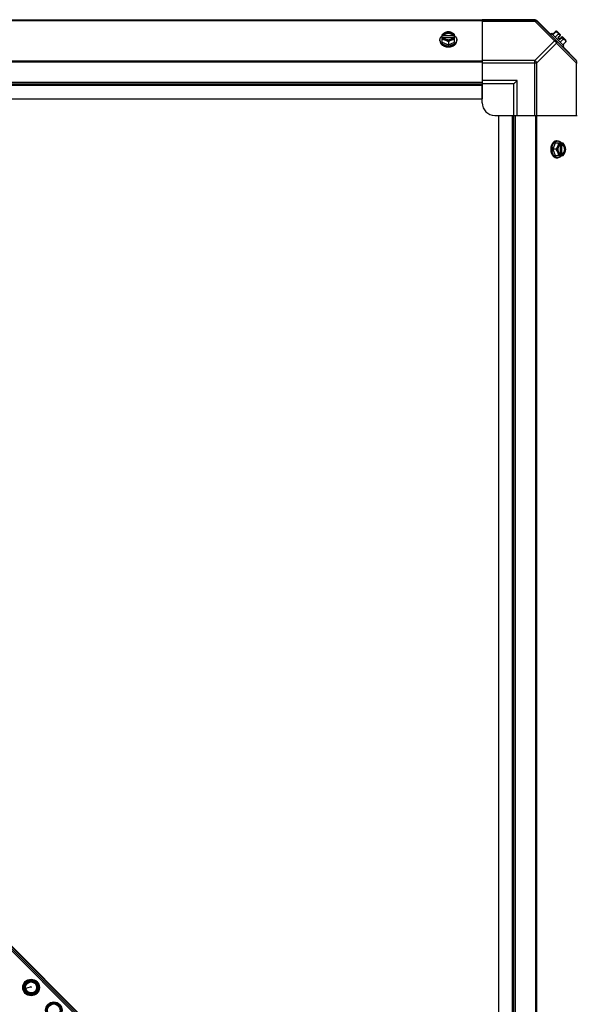
# Model space of a CAD drawing. Units: millimetres. Extents: x -4725 to 16605, y -1822 to 5024.
# Drawn here: x 7535 to 7974, y 1398 to 2175 of the extents above; entities that cross this region are included whole.
import ezdxf

# ---------------------------------------------------------------- set-up
doc = ezdxf.new("R2010")
doc.units = ezdxf.units.MM
doc.header["$LTSCALE"] = 30.734
doc.layers.get('0').update_dxf_attribs({"linetype": 'CONTINUOUS'})
for name, color, linetype in [('3_ALL_AXES', 7, 'CONTINUOUS'), ('5_ALL_CURVES', 7, 'CONTINUOUS'), ('7_ALL_ROUNDS', 7, 'CONTINUOUS')]:
    doc.layers.add(name, color=color, linetype=linetype)

# ---------------------------------------------------------------- blocks, each defined once
blk = doc.blocks.new('BLOCO_25TR_1')
at = {"linetype": 'Continuous'}
for p, q in [((7866.87, 2157.78), (7866.87, 2158.68)), ((7868.72, 2156.74), (7868.72, 2162.99)), ((7869.79, 2162.14), (7868.81, 2162.14)), ((7868.81, 2160.79), (7869.79, 2160.79)), ((7869.79, 2161.86), (7869.79, 2162.14)), ((7877.17, 2161.86), (7869.79, 2161.86)), ((7869.93, 2160.51), (7877.03, 2160.51)), ((7877.17, 2162.14), (7877.17, 2161.86)), ((7878.14, 2162.14), (7877.17, 2162.14)), ((7877.17, 2160.79), (7878.14, 2160.79)), ((7878.24, 2156.74), (7878.24, 2162.99)), ((7880.08, 2157.78), (7880.08, 2158.68)), ((7954.25, 2162.93), (7955.14, 2163.83)), ((7954.25, 2162.47), (7955.14, 2163.37)), ((7954.25, 2162.93), (7954.47, 2162.7)), ((7956.15, 2162.82), (7955.14, 2163.83)), ((7958.11, 2160.4), (7955.14, 2163.37)), ((7958.29, 2165.41), (7955.93, 2163.04)), ((7958.29, 2164.96), (7955.93, 2162.59)), ((7960.24, 2163.01), (7957.87, 2160.64)), ((7964.48, 2154.03), (7958.11, 2160.4)), ((7958.29, 2165.41), (7958.29, 2165.41)), ((7958.29, 2164.96), (7958.29, 2164.96)), ((7959.23, 2165.31), (7961.92, 2162.61)), ((7959.23, 2164.85), (7961.92, 2162.16)), ((7961.92, 2162.16), (7959.93, 2160.16)), ((7959.93, 2160.16), (7961.28, 2158.82)), ((7960.16, 2160.39), (7961.28, 2159.27)), ((7961.28, 2159.27), (7963.27, 2161.27)), ((7961.28, 2158.82), (7963.27, 2160.81)), ((7961.92, 2162.61), (7961.7, 2162.38)), ((7964.13, 2159.12), (7961.76, 2156.75)), ((7963.27, 2161.27), (7965.97, 2158.57)), ((7963.27, 2160.81), (7965.97, 2158.12)), ((7868.72, 2156.74), (7873.48, 2154.79)), ((7873.48, 2157.16), (7873.48, 2154.79)), ((7873.48, 2154.79), (7878.24, 2156.74)), ((7964.48, 2154.03), (7963.59, 2153.13)), ((7966.07, 2157.18), (7963.7, 2154.81)), ((7964.48, 2154.49), (7963.93, 2155.04)), ((7964.48, 2154.49), (7964.26, 2154.26)), ((7966.07, 2157.64), (7966.03, 2157.59)), ((7966.07, 2157.64), (7966.07, 2157.64)), ((7966.07, 2157.18), (7966.07, 2157.18)), ((7878.85, 1090.66), (6873.06, 2096.45)), ((6873.77, 2097.15), (7879.56, 1091.36)), ((6874.65, 2098.03), (7880.44, 1092.25)), ((7880.44, 1092.68), (6880.7, 2092.42)), ((7957.87, 2077.11), (7955.93, 2072.34)), ((7964.13, 2077.11), (7957.87, 2077.11)), ((7958.92, 2078.95), (7959.82, 2078.95)), ((7961.65, 2075.89), (7961.65, 2068.8)), ((7961.92, 2077.01), (7961.92, 2076.03)), ((7962.99, 2068.66), (7962.99, 2076.03)), ((7962.99, 2076.03), (7963.27, 2076.03)), ((7963.27, 2076.03), (7963.27, 2077.01)), ((7955.93, 2072.34), (7957.87, 2067.58)), ((7958.29, 2072.34), (7955.93, 2072.34)), ((7957.87, 2067.58), (7964.13, 2067.58)), ((7958.91, 2065.74), (7959.81, 2065.74)), ((7961.92, 2068.66), (7961.92, 2067.68)), ((7963.27, 2068.66), (7962.99, 2068.66)), ((7963.27, 2067.68), (7963.27, 2068.66)), ((7539.58, 1416.21), (7539.93, 1415.86)), ((7548.84, 1406.95), (7548.49, 1407.3))]:
    blk.add_line(p, q, dxfattribs=at)
for centre in [(7544.21, 1411.58), (7562.17, 1393.62)]:
    blk.add_circle(centre, 6.55, dxfattribs=at)
for centre, radius, start, end in [((7872.69, 2154.21), 8.82, 116.09404, 116.79177), ((7872.7, 2152.85), 8.84, 116.09475, 116.79106), ((7874.26, 2154.2), 8.84, 63.20894, 63.90525), ((7874.26, 2152.87), 8.82, 63.20823, 63.90596), ((7957.84, 2157.18), 8.25, 80.26439, 86.80511), ((7957.84, 2156.72), 8.25, 80.26439, 86.80511), ((7957.84, 2156.72), 6.74, 53.1301, 69.09484), ((7957.84, 2157.18), 6.74, 53.1301, 62.66539), ((7957.84, 2157.18), 6.74, 27.33312, 36.8699), ((7957.84, 2156.72), 6.74, 20.90516, 36.8699), ((7957.84, 2157.18), 8.25, 3.19489, 9.73561), ((7957.84, 2156.72), 8.25, 3.19489, 9.73561), ((7963.75, 2157.58), 2.32, 13.69639, 15.06213), ((7873.47, 2163.2), 9.19, 259.84981, 270.0421), ((7873.48, 2163.24), 9.23, 269.97767, 280.3682), ((7964.33, 2072.35), 9.19, 169.58043, 180.04545), ((7953.98, 2073.12), 8.84, 26.09732, 26.79361), ((7955.34, 2073.13), 8.83, 26.09661, 26.79431), ((7964.38, 2072.34), 9.23, 179.97903, 190.16177), ((7954, 2071.56), 8.82, 333.2005, 333.89845), ((7955.33, 2071.57), 8.84, 333.20121, 333.89774), ((7544.21, 1412.01), 4.41, 195, 285)]:
    blk.add_arc(centre, radius, start, end, dxfattribs=at)
for points, knots in [([(7866.87, 2158.68), (7866.87, 2158.76), (7866.88, 2158.9), (7866.9, 2159.13), (7866.94, 2159.35), (7866.99, 2159.57), (7867.06, 2159.78), (7867.14, 2160), (7867.24, 2160.21), (7867.38, 2160.49), (7867.56, 2160.76), (7867.76, 2161.02), (7867.98, 2161.28), (7868.29, 2161.58), (7868.56, 2161.8), (7868.7, 2161.91)], [0, 0, 0, 0, 0.057861, 0.115852, 0.174103, 0.232739, 0.291877, 0.351631, 0.412101, 0.47338, 0.598631, 0.662783, 0.728003, 0.861728, 1, 1, 1, 1]), ([(7871.85, 2154.15), (7871.68, 2154.19), (7871.33, 2154.26), (7870.82, 2154.4), (7870.33, 2154.57), (7869.86, 2154.77), (7869.42, 2154.99), (7869, 2155.24), (7868.62, 2155.51), (7868.26, 2155.81), (7867.95, 2156.12), (7867.67, 2156.45), (7867.46, 2156.74), (7867.32, 2156.98), (7867.2, 2157.22), (7867.1, 2157.47), (7867.01, 2157.72), (7866.95, 2157.97), (7866.89, 2158.29), (7866.87, 2158.55), (7866.87, 2158.68)], [0, 0, 0, 0, 0.073341, 0.14571, 0.216892, 0.286698, 0.354968, 0.421577, 0.486431, 0.549482, 0.61073, 0.670223, 0.728067, 0.756427, 0.78444, 0.839519, 0.866673, 0.893612, 0.946985, 1, 1, 1, 1]), ([(7871.1, 2164.38), (7870.99, 2164.34), (7870.79, 2164.25), (7870.38, 2164.06), (7869.87, 2163.78), (7869.28, 2163.41), (7868.9, 2163.14), (7868.72, 2162.99)], [0, 0, 0, 0, 0.120656, 0.243002, 0.49175, 0.744661, 1, 1, 1, 1]), ([(7868.72, 2159.1), (7868.81, 2159.1), (7869, 2159.09), (7869.39, 2159.04), (7869.89, 2158.95), (7870.39, 2158.81), (7870.79, 2158.67), (7871, 2158.59), (7871.1, 2158.55)], [0, 0, 0, 0, 0.115432, 0.23383, 0.478989, 0.734753, 0.866311, 1, 1, 1, 1]), ([(7871.1, 2164.38), (7870.95, 2164.32), (7870.68, 2164.2), (7870.28, 2163.97), (7869.93, 2163.72), (7869.61, 2163.44), (7869.34, 2163.14), (7869.11, 2162.82), (7868.93, 2162.49), (7868.85, 2162.26), (7868.81, 2162.14)], [0, 0, 0, 0, 0.140302, 0.276436, 0.408018, 0.534922, 0.657184, 0.775066, 0.88911, 1, 1, 1, 1]), ([(7868.81, 2160.79), (7868.85, 2160.67), (7868.93, 2160.44), (7869.11, 2160.1), (7869.34, 2159.79), (7869.61, 2159.49), (7869.93, 2159.21), (7870.28, 2158.96), (7870.68, 2158.73), (7870.95, 2158.61), (7871.1, 2158.55)], [0, 0, 0, 0, 0.11089, 0.224934, 0.342816, 0.465078, 0.591982, 0.723564, 0.859698, 1, 1, 1, 1]), ([(7877.17, 2162.14), (7877.14, 2162.21), (7877.08, 2162.35), (7876.96, 2162.56), (7876.82, 2162.76), (7876.66, 2162.95), (7876.48, 2163.13), (7876.27, 2163.3), (7876.05, 2163.46), (7875.81, 2163.6), (7875.56, 2163.73), (7875.19, 2163.88), (7874.71, 2164.03), (7874.1, 2164.13), (7873.48, 2164.17), (7872.85, 2164.13), (7872.25, 2164.03), (7871.67, 2163.85), (7871.23, 2163.65), (7870.91, 2163.46), (7870.68, 2163.3), (7870.48, 2163.13), (7870.3, 2162.95), (7870.13, 2162.76), (7869.99, 2162.56), (7869.88, 2162.35), (7869.82, 2162.21), (7869.79, 2162.14)], [0, 0, 0, 0, 0.025912, 0.052449, 0.079684, 0.107688, 0.136517, 0.166194, 0.196714, 0.228056, 0.260174, 0.293011, 0.360489, 0.429784, 0.500018, 0.570253, 0.639547, 0.707025, 0.771942, 0.803284, 0.833805, 0.863482, 0.892311, 0.920315, 0.94755, 0.974088, 1, 1, 1, 1]), ([(7869.79, 2161.86), (7869.82, 2161.95), (7869.9, 2162.13), (7870.06, 2162.38), (7870.25, 2162.62), (7870.39, 2162.77), (7870.47, 2162.84)], [0, 0, 0, 0, 0.238028, 0.483375, 0.737069, 1, 1, 1, 1]), ([(7869.79, 2160.79), (7869.8, 2160.77), (7869.84, 2160.67), (7869.88, 2160.58), (7869.92, 2160.51)], [0, 0, 0, 0, 0.247254, 1, 1, 1, 1]), ([(7869.92, 2160.51), (7869.95, 2160.44), (7870.03, 2160.32), (7870.16, 2160.14), (7870.31, 2159.96), (7870.48, 2159.8), (7870.66, 2159.64), (7870.87, 2159.5), (7871.08, 2159.36), (7871.31, 2159.24), (7871.56, 2159.13), (7871.81, 2159.04), (7872.07, 2158.96), (7872.44, 2158.87), (7872.91, 2158.79), (7873.48, 2158.76), (7874.05, 2158.79), (7874.52, 2158.87), (7874.88, 2158.96), (7875.15, 2159.04), (7875.4, 2159.13), (7875.64, 2159.24), (7875.87, 2159.36), (7876.09, 2159.5), (7876.29, 2159.64), (7876.48, 2159.8), (7876.65, 2159.96), (7876.8, 2160.14), (7876.93, 2160.32), (7877.01, 2160.44), (7877.04, 2160.51)], [0, 0, 0, 0, 0.026328, 0.053303, 0.080982, 0.109409, 0.138601, 0.168557, 0.199258, 0.230672, 0.262755, 0.295447, 0.328681, 0.362379, 0.430799, 0.499999, 0.569199, 0.637618, 0.671316, 0.70455, 0.737242, 0.769325, 0.800739, 0.831441, 0.861397, 0.89059, 0.919017, 0.946696, 0.973671, 1, 1, 1, 1]), ([(7870.47, 2162.84), (7870.56, 2162.92), (7870.76, 2163.08), (7871.08, 2163.29), (7871.37, 2163.43), (7871.62, 2163.54), (7871.87, 2163.63), (7872.21, 2163.73), (7872.62, 2163.82), (7873.05, 2163.87), (7873.48, 2163.89), (7873.91, 2163.87), (7874.34, 2163.82), (7874.75, 2163.73), (7875.09, 2163.63), (7875.34, 2163.54), (7875.59, 2163.43), (7875.88, 2163.29), (7876.2, 2163.08), (7876.39, 2162.92), (7876.48, 2162.84)], [0, 0, 0, 0, 0.056381, 0.114946, 0.175573, 0.206606, 0.238068, 0.302113, 0.36738, 0.433487, 0.500019, 0.56655, 0.632655, 0.697918, 0.761958, 0.793417, 0.824447, 0.885067, 0.943626, 1, 1, 1, 1]), ([(7873.48, 2164.94), (7873.38, 2164.93), (7873.19, 2164.92), (7872.8, 2164.88), (7872.3, 2164.78), (7871.8, 2164.64), (7871.4, 2164.5), (7871.2, 2164.42), (7871.1, 2164.38)], [0, 0, 0, 0, 0.115432, 0.23383, 0.478989, 0.734753, 0.866311, 1, 1, 1, 1]), ([(7875.86, 2164.38), (7875.77, 2164.42), (7875.58, 2164.49), (7875.2, 2164.61), (7874.71, 2164.73), (7874.1, 2164.81), (7873.48, 2164.84), (7872.86, 2164.81), (7872.25, 2164.73), (7871.75, 2164.61), (7871.37, 2164.49), (7871.19, 2164.42), (7871.1, 2164.38)], [0, 0, 0, 0, 0.060251, 0.121401, 0.245826, 0.372371, 0.5, 0.627629, 0.754174, 0.878599, 0.939749, 1, 1, 1, 1]), ([(7871.1, 2158.55), (7871.2, 2158.51), (7871.41, 2158.42), (7871.82, 2158.22), (7872.32, 2157.95), (7872.91, 2157.58), (7873.29, 2157.3), (7873.48, 2157.16)], [0, 0, 0, 0, 0.120656, 0.243002, 0.49175, 0.744661, 1, 1, 1, 1]), ([(7871.1, 2158.55), (7871.19, 2158.51), (7871.37, 2158.44), (7871.75, 2158.32), (7872.25, 2158.2), (7872.86, 2158.11), (7873.48, 2158.09), (7874.1, 2158.11), (7874.71, 2158.2), (7875.2, 2158.32), (7875.58, 2158.44), (7875.77, 2158.51), (7875.86, 2158.55)], [0, 0, 0, 0, 0.060251, 0.121401, 0.245826, 0.372371, 0.5, 0.627629, 0.754174, 0.878599, 0.939749, 1, 1, 1, 1]), ([(7875.86, 2164.38), (7875.76, 2164.42), (7875.56, 2164.5), (7875.15, 2164.64), (7874.65, 2164.78), (7874.15, 2164.88), (7873.76, 2164.92), (7873.57, 2164.93), (7873.48, 2164.94)], [0, 0, 0, 0, 0.133689, 0.265247, 0.521011, 0.76617, 0.884568, 1, 1, 1, 1]), ([(7873.48, 2157.16), (7873.66, 2157.3), (7874.04, 2157.58), (7874.63, 2157.95), (7875.14, 2158.22), (7875.55, 2158.42), (7875.76, 2158.51), (7875.86, 2158.55)], [0, 0, 0, 0, 0.255339, 0.50825, 0.756998, 0.879344, 1, 1, 1, 1]), ([(7880.08, 2158.68), (7880.08, 2158.55), (7880.07, 2158.3), (7880.01, 2157.98), (7879.94, 2157.73), (7879.86, 2157.48), (7879.76, 2157.23), (7879.64, 2156.99), (7879.5, 2156.75), (7879.3, 2156.46), (7879.02, 2156.13), (7878.7, 2155.82), (7878.35, 2155.52), (7877.97, 2155.25), (7877.56, 2155), (7877.12, 2154.78), (7876.65, 2154.58), (7876.17, 2154.41), (7875.66, 2154.27), (7875.32, 2154.19), (7875.14, 2154.16)], [0, 0, 0, 0, 0.053057, 0.106469, 0.133425, 0.160595, 0.215701, 0.243723, 0.272091, 0.329942, 0.389434, 0.450671, 0.513705, 0.578535, 0.645117, 0.71336, 0.78314, 0.854302, 0.92666, 1, 1, 1, 1]), ([(7878.24, 2162.99), (7878.05, 2163.14), (7877.68, 2163.41), (7877.08, 2163.78), (7876.58, 2164.06), (7876.17, 2164.25), (7875.96, 2164.34), (7875.86, 2164.38)], [0, 0, 0, 0, 0.255339, 0.50825, 0.756998, 0.879344, 1, 1, 1, 1]), ([(7878.14, 2162.14), (7878.11, 2162.26), (7878.02, 2162.49), (7877.85, 2162.82), (7877.62, 2163.14), (7877.34, 2163.44), (7877.03, 2163.72), (7876.67, 2163.97), (7876.28, 2164.2), (7876, 2164.32), (7875.86, 2164.38)], [0, 0, 0, 0, 0.11089, 0.224934, 0.342816, 0.465078, 0.591982, 0.723564, 0.859698, 1, 1, 1, 1]), ([(7875.86, 2158.55), (7876, 2158.61), (7876.28, 2158.73), (7876.67, 2158.96), (7877.03, 2159.21), (7877.34, 2159.49), (7877.62, 2159.79), (7877.85, 2160.1), (7878.02, 2160.44), (7878.11, 2160.67), (7878.14, 2160.79)], [0, 0, 0, 0, 0.140302, 0.276436, 0.408018, 0.534922, 0.657184, 0.775066, 0.88911, 1, 1, 1, 1]), ([(7875.86, 2158.55), (7875.96, 2158.59), (7876.16, 2158.67), (7876.57, 2158.81), (7877.07, 2158.95), (7877.57, 2159.04), (7877.96, 2159.09), (7878.15, 2159.1), (7878.24, 2159.1)], [0, 0, 0, 0, 0.133689, 0.265247, 0.521011, 0.76617, 0.884568, 1, 1, 1, 1]), ([(7876.48, 2162.84), (7876.56, 2162.77), (7876.71, 2162.62), (7876.9, 2162.38), (7877.06, 2162.13), (7877.13, 2161.95), (7877.17, 2161.86)], [0, 0, 0, 0, 0.262917, 0.516608, 0.761961, 1, 1, 1, 1]), ([(7877.04, 2160.51), (7877.05, 2160.53), (7877.1, 2160.62), (7877.14, 2160.72), (7877.17, 2160.79)], [0, 0, 0, 0, 0.252996, 1, 1, 1, 1]), ([(7878.25, 2161.91), (7878.4, 2161.8), (7878.67, 2161.58), (7878.98, 2161.28), (7879.2, 2161.02), (7879.4, 2160.76), (7879.57, 2160.49), (7879.72, 2160.21), (7879.82, 2160), (7879.9, 2159.78), (7879.96, 2159.57), (7880.02, 2159.35), (7880.05, 2159.13), (7880.08, 2158.9), (7880.08, 2158.76), (7880.08, 2158.68)], [0, 0, 0, 0, 0.138272, 0.271997, 0.337216, 0.401368, 0.526619, 0.587898, 0.648368, 0.708122, 0.76726, 0.825896, 0.884147, 0.942139, 1, 1, 1, 1]), ([(7958.29, 2165.41), (7958.37, 2165.41), (7958.5, 2165.4), (7958.71, 2165.36), (7958.9, 2165.31), (7959.08, 2165.25), (7959.25, 2165.17), (7959.41, 2165.08), (7959.55, 2164.98), (7959.64, 2164.9), (7959.68, 2164.86)], [0, 0, 0, 0, 0.138995, 0.272879, 0.402034, 0.52699, 0.648451, 0.767215, 0.884113, 1, 1, 1, 1]), ([(7958.29, 2164.96), (7958.37, 2164.95), (7958.5, 2164.94), (7958.71, 2164.91), (7958.9, 2164.86), (7959.08, 2164.8), (7959.25, 2164.72), (7959.41, 2164.63), (7959.55, 2164.52), (7959.64, 2164.44), (7959.68, 2164.4)], [0, 0, 0, 0, 0.138995, 0.272879, 0.402034, 0.52699, 0.648451, 0.767215, 0.884113, 1, 1, 1, 1]), ([(7959.68, 2164.86), (7959.71, 2164.83), (7959.77, 2164.76), (7959.85, 2164.66), (7959.92, 2164.55), (7960.01, 2164.4), (7960.11, 2164.19), (7960.16, 2164.01), (7960.18, 2163.92)], [0, 0, 0, 0, 0.119763, 0.240113, 0.361526, 0.484462, 0.736564, 1, 1, 1, 1]), ([(7959.68, 2164.4), (7959.72, 2164.36), (7959.8, 2164.27), (7959.91, 2164.12), (7960, 2163.97), (7960.08, 2163.8), (7960.14, 2163.62), (7960.19, 2163.42), (7960.22, 2163.22), (7960.23, 2163.08), (7960.24, 2163.01)], [0, 0, 0, 0, 0.115863, 0.232744, 0.351498, 0.472957, 0.597917, 0.727083, 0.860984, 1, 1, 1, 1]), ([(7964.13, 2159.12), (7964.2, 2159.12), (7964.34, 2159.11), (7964.54, 2159.07), (7964.73, 2159.03), (7964.91, 2158.96), (7965.08, 2158.89), (7965.24, 2158.79), (7965.38, 2158.69), (7965.47, 2158.61), (7965.51, 2158.57)], [0, 0, 0, 0, 0.139033, 0.272945, 0.402117, 0.527077, 0.648531, 0.767278, 0.884149, 1, 1, 1, 1]), ([(7964.58, 2159.52), (7964.67, 2159.5), (7964.85, 2159.45), (7965.06, 2159.35), (7965.21, 2159.27), (7965.32, 2159.19), (7965.42, 2159.11), (7965.48, 2159.05), (7965.51, 2159.02)], [0, 0, 0, 0, 0.263422, 0.515522, 0.63846, 0.759877, 0.880232, 1, 1, 1, 1]), ([(7965.51, 2159.02), (7965.54, 2159), (7965.6, 2158.94), (7965.67, 2158.85), (7965.74, 2158.75), (7965.82, 2158.61), (7965.91, 2158.42), (7965.96, 2158.26), (7965.99, 2158.18)], [0, 0, 0, 0, 0.120534, 0.241567, 0.363506, 0.486743, 0.738515, 1, 1, 1, 1]), ([(7965.51, 2158.57), (7965.56, 2158.53), (7965.64, 2158.44), (7965.74, 2158.29), (7965.83, 2158.13), (7965.91, 2157.97), (7965.97, 2157.78), (7966.02, 2157.59), (7966.05, 2157.39), (7966.07, 2157.25), (7966.07, 2157.18)], [0, 0, 0, 0, 0.115875, 0.232763, 0.35152, 0.472976, 0.597932, 0.727093, 0.860988, 1, 1, 1, 1]), ([(7966, 2158.12), (7966.01, 2158.09), (7966.04, 2157.93), (7966.06, 2157.76), (7966.07, 2157.64)], [0, 0, 0, 0, 0.241923, 1, 1, 1, 1]), ([(7866.87, 2157.78), (7866.87, 2157.71), (7866.88, 2157.55), (7866.9, 2157.32), (7866.94, 2157.1), (7867, 2156.87), (7867.07, 2156.65), (7867.16, 2156.43), (7867.26, 2156.21), (7867.38, 2155.99), (7867.51, 2155.78), (7867.7, 2155.51), (7867.98, 2155.18), (7868.3, 2154.87), (7868.59, 2154.64), (7868.89, 2154.42), (7869.29, 2154.16), (7869.81, 2153.89), (7870.37, 2153.65), (7870.95, 2153.46), (7871.56, 2153.31), (7872.19, 2153.19), (7872.83, 2153.13), (7873.26, 2153.11), (7873.48, 2153.11)], [0, 0, 0, 0, 0.025714, 0.051489, 0.077387, 0.103466, 0.129781, 0.156385, 0.183325, 0.210644, 0.238379, 0.266562, 0.324347, 0.384165, 0.414865, 0.446085, 0.510043, 0.575954, 0.643655, 0.712927, 0.783505, 0.855091, 0.927386, 1, 1, 1, 1]), ([(7873.48, 2153.11), (7873.69, 2153.11), (7874.13, 2153.13), (7874.77, 2153.19), (7875.39, 2153.31), (7876, 2153.46), (7876.59, 2153.65), (7877.15, 2153.89), (7877.67, 2154.16), (7878.07, 2154.42), (7878.37, 2154.64), (7878.65, 2154.87), (7878.97, 2155.18), (7879.25, 2155.51), (7879.45, 2155.78), (7879.58, 2155.99), (7879.7, 2156.21), (7879.8, 2156.43), (7879.89, 2156.65), (7879.96, 2156.87), (7880.01, 2157.1), (7880.05, 2157.32), (7880.08, 2157.55), (7880.08, 2157.71), (7880.08, 2157.78)], [0, 0, 0, 0, 0.072614, 0.144909, 0.216495, 0.287072, 0.356344, 0.424044, 0.489956, 0.553914, 0.585134, 0.615834, 0.675652, 0.733438, 0.761621, 0.789356, 0.816674, 0.843614, 0.870219, 0.896534, 0.922613, 0.948511, 0.974286, 1, 1, 1, 1]), ([(7958.92, 2078.95), (7958.84, 2078.95), (7958.69, 2078.94), (7958.46, 2078.92), (7958.23, 2078.88), (7958, 2078.83), (7957.78, 2078.75), (7957.56, 2078.67), (7957.34, 2078.57), (7957.13, 2078.45), (7956.92, 2078.32), (7956.64, 2078.12), (7956.31, 2077.84), (7956.01, 2077.52), (7955.78, 2077.24), (7955.55, 2076.94), (7955.3, 2076.53), (7955.02, 2076.01), (7954.79, 2075.46), (7954.59, 2074.87), (7954.44, 2074.26), (7954.33, 2073.63), (7954.26, 2072.99), (7954.25, 2072.56), (7954.25, 2072.34)], [0, 0, 0, 0, 0.025709, 0.051481, 0.077374, 0.103449, 0.129761, 0.156361, 0.183298, 0.210614, 0.238347, 0.266528, 0.324311, 0.384128, 0.414828, 0.446049, 0.51001, 0.575924, 0.643629, 0.712907, 0.78349, 0.855082, 0.927382, 1, 1, 1, 1]), ([(7955.3, 2074.01), (7955.33, 2074.19), (7955.4, 2074.53), (7955.54, 2075.04), (7955.71, 2075.52), (7955.91, 2075.99), (7956.14, 2076.43), (7956.39, 2076.84), (7956.66, 2077.22), (7956.95, 2077.57), (7957.27, 2077.89), (7957.6, 2078.17), (7957.89, 2078.37), (7958.12, 2078.5), (7958.36, 2078.63), (7958.61, 2078.73), (7958.86, 2078.81), (7959.11, 2078.88), (7959.43, 2078.93), (7959.69, 2078.95), (7959.82, 2078.95)], [0, 0, 0, 0, 0.073346, 0.145709, 0.216875, 0.286658, 0.354903, 0.421486, 0.486316, 0.549349, 0.610585, 0.670075, 0.727924, 0.756291, 0.784311, 0.839415, 0.866583, 0.893537, 0.946946, 1, 1, 1, 1]), ([(7959.68, 2074.73), (7959.64, 2074.62), (7959.55, 2074.42), (7959.36, 2074.01), (7959.08, 2073.5), (7958.71, 2072.91), (7958.44, 2072.53), (7958.29, 2072.34)], [0, 0, 0, 0, 0.120659, 0.243006, 0.491755, 0.744665, 1, 1, 1, 1]), ([(7959.68, 2074.73), (7959.64, 2074.63), (7959.57, 2074.45), (7959.45, 2074.07), (7959.33, 2073.58), (7959.25, 2072.97), (7959.22, 2072.34), (7959.25, 2071.72), (7959.33, 2071.11), (7959.45, 2070.62), (7959.57, 2070.24), (7959.64, 2070.05), (7959.68, 2069.96)], [0, 0, 0, 0, 0.060254, 0.121408, 0.245839, 0.372388, 0.50002, 0.627649, 0.754191, 0.878609, 0.939755, 1, 1, 1, 1]), ([(7960.24, 2077.11), (7960.23, 2077.01), (7960.22, 2076.82), (7960.17, 2076.43), (7960.08, 2075.93), (7959.94, 2075.43), (7959.8, 2075.03), (7959.72, 2074.83), (7959.68, 2074.73)], [0, 0, 0, 0, 0.115439, 0.233841, 0.479004, 0.734764, 0.866317, 1, 1, 1, 1]), ([(7961.92, 2077.01), (7961.81, 2076.98), (7961.57, 2076.89), (7961.24, 2076.71), (7960.92, 2076.48), (7960.62, 2076.21), (7960.34, 2075.89), (7960.09, 2075.54), (7959.87, 2075.15), (7959.74, 2074.87), (7959.68, 2074.73)], [0, 0, 0, 0, 0.110878, 0.224913, 0.342792, 0.465054, 0.591962, 0.723549, 0.85969, 1, 1, 1, 1]), ([(7959.82, 2078.95), (7959.89, 2078.95), (7960.04, 2078.94), (7960.26, 2078.92), (7960.48, 2078.88), (7960.7, 2078.83), (7960.92, 2078.76), (7961.13, 2078.68), (7961.35, 2078.59), (7961.63, 2078.44), (7961.9, 2078.26), (7962.15, 2078.06), (7962.41, 2077.84), (7962.71, 2077.53), (7962.93, 2077.26), (7963.04, 2077.12)], [0, 0, 0, 0, 0.057859, 0.115849, 0.174098, 0.232732, 0.291869, 0.351621, 0.41209, 0.473369, 0.598621, 0.662773, 0.727993, 0.861722, 1, 1, 1, 1]), ([(7961.64, 2075.91), (7961.58, 2075.87), (7961.45, 2075.8), (7961.27, 2075.66), (7961.1, 2075.51), (7960.93, 2075.34), (7960.78, 2075.16), (7960.63, 2074.96), (7960.5, 2074.74), (7960.38, 2074.51), (7960.27, 2074.27), (7960.17, 2074.01), (7960.09, 2073.75), (7960, 2073.39), (7959.92, 2072.92), (7959.89, 2072.34), (7959.92, 2071.77), (7960, 2071.3), (7960.09, 2070.94), (7960.17, 2070.68), (7960.27, 2070.42), (7960.38, 2070.18), (7960.5, 2069.95), (7960.63, 2069.73), (7960.78, 2069.53), (7960.93, 2069.35), (7961.1, 2069.18), (7961.27, 2069.02), (7961.45, 2068.89), (7961.58, 2068.82), (7961.64, 2068.78)], [0, 0, 0, 0, 0.026328, 0.053303, 0.080983, 0.109412, 0.138607, 0.168565, 0.199269, 0.230687, 0.262773, 0.295468, 0.328705, 0.362406, 0.430831, 0.500035, 0.569237, 0.637657, 0.671354, 0.704587, 0.737278, 0.769358, 0.80077, 0.831468, 0.861421, 0.890609, 0.919032, 0.946707, 0.973676, 1, 1, 1, 1]), ([(7961.92, 2076.03), (7961.9, 2076.03), (7961.8, 2075.99), (7961.71, 2075.94), (7961.64, 2075.91)], [0, 0, 0, 0, 0.247249, 1, 1, 1, 1]), ([(7962.99, 2076.03), (7963.08, 2076), (7963.26, 2075.92), (7963.51, 2075.77), (7963.76, 2075.58), (7963.9, 2075.43), (7963.97, 2075.35)], [0, 0, 0, 0, 0.238043, 0.483396, 0.737084, 1, 1, 1, 1]), ([(7965.51, 2074.73), (7965.46, 2074.87), (7965.33, 2075.15), (7965.1, 2075.54), (7964.85, 2075.89), (7964.58, 2076.21), (7964.28, 2076.48), (7963.96, 2076.71), (7963.62, 2076.89), (7963.39, 2076.98), (7963.27, 2077.01)], [0, 0, 0, 0, 0.140314, 0.276455, 0.40804, 0.534945, 0.657203, 0.77508, 0.889117, 1, 1, 1, 1]), ([(7963.27, 2068.66), (7963.34, 2068.68), (7963.49, 2068.74), (7963.69, 2068.86), (7963.89, 2069), (7964.08, 2069.16), (7964.26, 2069.35), (7964.43, 2069.55), (7964.59, 2069.77), (7964.73, 2070.01), (7964.86, 2070.27), (7965.01, 2070.63), (7965.16, 2071.12), (7965.27, 2071.72), (7965.3, 2072.35), (7965.27, 2072.97), (7965.16, 2073.58), (7964.98, 2074.15), (7964.78, 2074.59), (7964.59, 2074.92), (7964.43, 2075.14), (7964.26, 2075.35), (7964.08, 2075.53), (7963.89, 2075.69), (7963.69, 2075.83), (7963.49, 2075.95), (7963.34, 2076.01), (7963.27, 2076.03)], [0, 0, 0, 0, 0.025911, 0.052448, 0.079683, 0.107688, 0.136519, 0.166198, 0.196722, 0.228066, 0.260188, 0.293029, 0.360514, 0.429815, 0.500055, 0.570293, 0.639588, 0.707065, 0.771978, 0.803317, 0.833834, 0.863507, 0.892332, 0.920331, 0.947561, 0.974093, 1, 1, 1, 1]), ([(7963.97, 2075.35), (7964.06, 2075.26), (7964.21, 2075.07), (7964.42, 2074.75), (7964.57, 2074.46), (7964.67, 2074.21), (7964.77, 2073.95), (7964.86, 2073.62), (7964.95, 2073.2), (7965, 2072.78), (7965.02, 2072.34), (7965, 2071.91), (7964.95, 2071.48), (7964.86, 2071.07), (7964.76, 2070.73), (7964.67, 2070.48), (7964.56, 2070.23), (7964.42, 2069.94), (7964.21, 2069.62), (7964.05, 2069.43), (7963.97, 2069.34)], [0, 0, 0, 0, 0.056368, 0.114926, 0.175549, 0.206582, 0.238045, 0.302095, 0.36737, 0.433487, 0.50003, 0.566572, 0.632685, 0.697955, 0.761997, 0.793455, 0.824483, 0.885096, 0.943643, 1, 1, 1, 1]), ([(7965.51, 2074.73), (7965.47, 2074.83), (7965.38, 2075.04), (7965.19, 2075.45), (7964.92, 2075.95), (7964.55, 2076.54), (7964.27, 2076.92), (7964.13, 2077.11)], [0, 0, 0, 0, 0.120651, 0.242993, 0.491737, 0.744652, 1, 1, 1, 1]), ([(7966.07, 2072.35), (7966.07, 2072.44), (7966.05, 2072.63), (7966.01, 2073.02), (7965.91, 2073.52), (7965.77, 2074.02), (7965.63, 2074.42), (7965.56, 2074.63), (7965.51, 2074.73)], [0, 0, 0, 0, 0.115429, 0.233824, 0.47898, 0.734746, 0.866307, 1, 1, 1, 1]), ([(7965.51, 2069.96), (7965.55, 2070.06), (7965.62, 2070.24), (7965.74, 2070.62), (7965.86, 2071.11), (7965.95, 2071.73), (7965.97, 2072.35), (7965.95, 2072.97), (7965.86, 2073.58), (7965.74, 2074.07), (7965.62, 2074.45), (7965.55, 2074.64), (7965.51, 2074.73)], [0, 0, 0, 0, 0.060254, 0.121408, 0.245839, 0.372388, 0.50002, 0.627649, 0.754191, 0.878609, 0.939755, 1, 1, 1, 1]), ([(7954.25, 2072.34), (7954.25, 2072.13), (7954.26, 2071.7), (7954.33, 2071.06), (7954.44, 2070.43), (7954.59, 2069.82), (7954.79, 2069.23), (7955.02, 2068.68), (7955.3, 2068.16), (7955.55, 2067.75), (7955.78, 2067.45), (7956.01, 2067.17), (7956.31, 2066.85), (7956.64, 2066.57), (7956.92, 2066.37), (7957.13, 2066.24), (7957.34, 2066.13), (7957.56, 2066.02), (7957.78, 2065.94), (7958, 2065.87), (7958.23, 2065.81), (7958.46, 2065.77), (7958.68, 2065.75), (7958.84, 2065.74), (7958.91, 2065.74)], [0, 0, 0, 0, 0.072622, 0.144923, 0.216515, 0.287097, 0.356372, 0.424074, 0.489986, 0.553944, 0.585164, 0.615863, 0.675679, 0.733462, 0.761643, 0.789376, 0.816692, 0.84363, 0.870232, 0.896545, 0.922621, 0.948516, 0.974289, 1, 1, 1, 1]), ([(7959.81, 2065.74), (7959.68, 2065.74), (7959.43, 2065.76), (7959.11, 2065.81), (7958.85, 2065.88), (7958.6, 2065.96), (7958.36, 2066.07), (7958.12, 2066.19), (7957.88, 2066.33), (7957.59, 2066.53), (7957.25, 2066.81), (7956.94, 2067.13), (7956.65, 2067.48), (7956.37, 2067.87), (7956.12, 2068.28), (7955.9, 2068.73), (7955.7, 2069.19), (7955.53, 2069.68), (7955.39, 2070.19), (7955.32, 2070.54), (7955.29, 2070.71)], [0, 0, 0, 0, 0.053017, 0.106392, 0.133331, 0.160485, 0.215566, 0.243578, 0.271938, 0.32978, 0.389272, 0.450516, 0.513565, 0.578415, 0.645021, 0.71329, 0.783095, 0.854279, 0.926652, 1, 1, 1, 1]), ([(7958.29, 2072.34), (7958.44, 2072.16), (7958.71, 2071.78), (7959.08, 2071.19), (7959.36, 2070.68), (7959.55, 2070.27), (7959.64, 2070.07), (7959.68, 2069.96)], [0, 0, 0, 0, 0.255348, 0.508263, 0.757007, 0.879349, 1, 1, 1, 1]), ([(7959.68, 2069.96), (7959.74, 2069.82), (7959.87, 2069.54), (7960.09, 2069.15), (7960.34, 2068.8), (7960.62, 2068.48), (7960.92, 2068.21), (7961.24, 2067.98), (7961.57, 2067.8), (7961.81, 2067.71), (7961.92, 2067.68)], [0, 0, 0, 0, 0.140314, 0.276455, 0.40804, 0.534945, 0.657203, 0.77508, 0.889117, 1, 1, 1, 1]), ([(7959.68, 2069.96), (7959.72, 2069.86), (7959.8, 2069.66), (7959.94, 2069.26), (7960.08, 2068.76), (7960.17, 2068.26), (7960.22, 2067.87), (7960.23, 2067.68), (7960.24, 2067.58)], [0, 0, 0, 0, 0.133693, 0.265254, 0.52102, 0.766176, 0.884571, 1, 1, 1, 1]), ([(7963.04, 2067.57), (7962.93, 2067.43), (7962.71, 2067.16), (7962.41, 2066.85), (7962.15, 2066.63), (7961.89, 2066.43), (7961.62, 2066.25), (7961.34, 2066.1), (7961.13, 2066.01), (7960.92, 2065.93), (7960.7, 2065.86), (7960.48, 2065.81), (7960.26, 2065.77), (7960.04, 2065.75), (7959.89, 2065.74), (7959.81, 2065.74)], [0, 0, 0, 0, 0.138283, 0.272016, 0.337237, 0.40139, 0.526642, 0.587921, 0.648389, 0.70814, 0.767276, 0.825908, 0.884156, 0.942143, 1, 1, 1, 1]), ([(7961.64, 2068.78), (7961.67, 2068.77), (7961.76, 2068.72), (7961.85, 2068.68), (7961.92, 2068.66)], [0, 0, 0, 0, 0.252998, 1, 1, 1, 1]), ([(7963.97, 2069.34), (7963.9, 2069.26), (7963.75, 2069.11), (7963.51, 2068.92), (7963.26, 2068.77), (7963.08, 2068.69), (7962.99, 2068.66)], [0, 0, 0, 0, 0.262877, 0.516557, 0.761926, 1, 1, 1, 1]), ([(7963.27, 2067.68), (7963.39, 2067.71), (7963.62, 2067.8), (7963.96, 2067.98), (7964.28, 2068.21), (7964.58, 2068.48), (7964.85, 2068.8), (7965.1, 2069.15), (7965.33, 2069.54), (7965.46, 2069.82), (7965.51, 2069.96)], [0, 0, 0, 0, 0.110878, 0.224913, 0.342792, 0.465054, 0.591962, 0.723549, 0.85969, 1, 1, 1, 1]), ([(7964.13, 2067.58), (7964.27, 2067.77), (7964.55, 2068.15), (7964.92, 2068.74), (7965.19, 2069.25), (7965.38, 2069.66), (7965.47, 2069.86), (7965.51, 2069.96)], [0, 0, 0, 0, 0.255335, 0.508245, 0.756994, 0.879341, 1, 1, 1, 1]), ([(7965.51, 2069.96), (7965.56, 2070.07), (7965.63, 2070.27), (7965.77, 2070.67), (7965.91, 2071.17), (7966.01, 2071.67), (7966.05, 2072.06), (7966.07, 2072.25), (7966.07, 2072.35)], [0, 0, 0, 0, 0.133683, 0.265236, 0.520996, 0.766159, 0.884561, 1, 1, 1, 1])]:
    blk.add_open_spline(points, degree=3, knots=knots, dxfattribs=at)
at = {"layer": '3_ALL_AXES', "linetype": 'Continuous'}
for p, q in [((6800.18, 2174.53), (7900.18, 2174.53)), ((7900.18, 2174.53), (7900.18, 2174.05)), ((7926.36, 2174.06), (7926.36, 2174.53)), ((6800.18, 2125.22), (7900.18, 2125.22)), ((6800.18, 2124.04), (7900.18, 2124.04)), ((6800.18, 2122.87), (7900.18, 2122.87)), ((7900.18, 2125.22), (7900.18, 2112.05)), ((6800.18, 2112.05), (7900.18, 2112.05)), ((7913.18, 999.05), (7913.18, 2099.05)), ((7913.18, 2099.05), (7925.18, 2099.05)), ((7924, 999.05), (7924, 2099.05)), ((7925.18, 999.04), (7925.18, 2099.04)), ((7925.18, 2099.04), (7926.36, 2099.04)), ((7926.36, 999.04), (7926.36, 2099.04))]:
    blk.add_line(p, q, dxfattribs=at)
for centre, radius in [((7544.21, 1411.57), 5.98), ((7544.21, 1411.57), 5.62), ((7544.21, 1411.57), 5), ((7544.21, 1411.58), 4.41), ((7562.17, 1393.61), 5.98), ((7562.17, 1393.61), 5.62), ((7562.17, 1393.61), 5)]:
    blk.add_circle(centre, radius, dxfattribs=at)
at = {"layer": '5_ALL_CURVES', "linetype": 'Continuous'}
for p, q in [((7543.53, 1411.83), (7539.95, 1410.87)), ((7544.21, 1412.01), (7544.21, 1411.58))]:
    blk.add_line(p, q, dxfattribs=at)
blk.add_open_spline([(7544.21, 1412.01), (7544.21, 1412.01), (7544.2, 1412.01), (7544.2, 1412.01), (7544.19, 1412.01), (7544.19, 1412.01), (7544.19, 1412.01), (7544.19, 1412), (7544.18, 1412), (7544.18, 1412), (7544.16, 1412), (7544.15, 1411.99), (7544.15, 1411.99), (7544.14, 1411.99), (7544.14, 1411.99), (7544.13, 1411.99), (7544.12, 1411.99), (7544.11, 1411.98), (7544.08, 1411.98), (7544.06, 1411.97), (7544.05, 1411.97), (7544.05, 1411.97), (7544.03, 1411.96), (7544.02, 1411.96), (7543.99, 1411.95), (7543.96, 1411.94), (7543.93, 1411.94), (7543.92, 1411.93), (7543.92, 1411.93), (7543.91, 1411.93), (7543.89, 1411.92), (7543.86, 1411.92), (7543.83, 1411.91), (7543.8, 1411.9), (7543.77, 1411.89), (7543.75, 1411.89), (7543.74, 1411.88), (7543.73, 1411.88), (7543.71, 1411.88), (7543.68, 1411.87), (7543.65, 1411.86), (7543.6, 1411.85), (7543.55, 1411.83), (7543.53, 1411.83)], degree=3, knots=[0, 0, 0, 0, 0.0625, 0.125, 0.140625, 0.15625, 0.164062, 0.171875, 0.1875, 0.21875, 0.25, 0.28125, 0.3125, 0.328125, 0.335938, 0.34375, 0.359375, 0.375, 0.4375, 0.46875, 0.484375, 0.5, 0.515625, 0.53125, 0.5625, 0.625, 0.640625, 0.65625, 0.664062, 0.671875, 0.6875, 0.71875, 0.75, 0.78125, 0.8125, 0.828125, 0.835938, 0.84375, 0.859375, 0.875, 0.90625, 0.9375, 1, 1, 1, 1], dxfattribs=at)
at = {"layer": '7_ALL_ROUNDS', "linetype": 'Continuous'}
for p, q in [((6758.74, 2174.05), (7941.62, 2174.05)), ((7900.18, 2173.7), (6800.18, 2173.7)), ((7927.68, 2174.53), (7900.18, 2174.53)), ((7900.18, 2174.05), (7900.18, 2125.22)), ((7900.18, 2173.32), (7941.62, 2173.32)), ((7941.62, 2174.53), (7927.68, 2174.53)), ((7941.62, 2174.06), (7942.16, 2174.06)), ((7941.62, 2174.05), (7941.62, 2173.32)), ((7941.62, 2173.32), (7957.15, 2157.78)), ((7942.16, 2174.53), (7942.16, 2174.18)), ((7943, 2173.71), (7943.39, 2173.32)), ((7943.39, 2173.79), (7954.25, 2162.93)), ((7943.39, 2173.32), (7958.92, 2157.78)), ((7941.62, 2142.25), (7957.15, 2157.78)), ((7943.39, 2140.48), (7958.92, 2156.02)), ((7958.92, 2157.78), (7974.45, 2142.26)), ((7958.92, 2156.02), (7974.45, 2140.49)), ((7963.82, 2153.36), (7974.45, 2142.73)), ((7974.45, 2142.27), (7974.83, 2141.88)), ((7900.18, 2141.86), (6800.18, 2141.86)), ((7900.18, 2141.03), (6800.18, 2141.03)), ((7941.62, 2142.25), (7900.18, 2142.25)), ((7900.18, 2140.48), (7943.39, 2140.48)), ((7941.62, 2099.04), (7941.62, 2142.25)), ((7943.39, 2099.04), (7943.39, 2140.48)), ((7974.45, 2140.49), (7974.45, 2099.05)), ((7974.45, 2140.49), (7975.18, 2140.49)), ((7927.68, 2126.54), (7900.18, 2126.54)), ((7900.18, 2109.05), (7900.18, 2124.05)), ((7925.18, 2124.04), (7900.18, 2124.04)), ((7925.18, 2124.04), (7927.68, 2126.54)), ((7925.18, 2099.04), (7925.18, 2124.04)), ((7926.03, 2124.89), (7926.49, 2125.35)), ((7927.68, 2099.04), (7927.68, 2126.54)), ((7910.18, 2099.05), (7924.5, 2099.05)), ((7926.36, 2099.04), (7942.16, 2099.04)), ((7942.16, 2099.04), (7974.45, 2099.05)), ((7942.16, 2099.04), (7942.16, 999.04)), ((7943, 2099.04), (7943, 999.04)), ((7974, 2099.05), (7975.18, 2099.05))]:
    blk.add_line(p, q, dxfattribs=at)
for centre, radius, start, end in [((7927.68, 2172.03), 2.5, 90, 122.16831), ((7941.62, 2172.03), 2.5, 77.51271, 90), ((7941.62, 2171.55), 2.5, 45, 90), ((7942.16, 2172.88), 1.18, 45, 90), ((7942.16, 2173.11), 1.18, 48.31392, 52.00625), ((7941.62, 2172.03), 2.5, 45, 56.241), ((7910.18, 2109.05), 10, 180, 270)]:
    blk.add_arc(centre, radius, start, end, dxfattribs=at)
for points, knots in [([(7941.62, 2173.32), (7941.79, 2173.4), (7942.12, 2173.53), (7942.61, 2173.61), (7943.05, 2173.55), (7943.29, 2173.41), (7943.39, 2173.32)], [0, 0, 0, 0, 0.302032, 0.567203, 0.795687, 1, 1, 1, 1]), ([(7958.92, 2157.78), (7958.83, 2157.87), (7958.59, 2158.02), (7958.14, 2158.08), (7957.65, 2158), (7957.32, 2157.87), (7957.15, 2157.78)], [0, 0, 0, 0, 0.204311, 0.432794, 0.697967, 1, 1, 1, 1]), ([(7957.15, 2157.78), (7957.52, 2157.59), (7958.21, 2157.08), (7958.73, 2156.39), (7958.92, 2156.02)], [0, 0, 0, 0, 0.500021, 1, 1, 1, 1]), ([(7958.92, 2156.02), (7959, 2156.18), (7959.13, 2156.52), (7959.21, 2157.01), (7959.15, 2157.45), (7959.01, 2157.69), (7958.92, 2157.78)], [0, 0, 0, 0, 0.301988, 0.567144, 0.795645, 1, 1, 1, 1]), ([(7943.39, 2140.48), (7943.2, 2140.86), (7942.68, 2141.54), (7941.99, 2142.06), (7941.62, 2142.25)], [0, 0, 0, 0, 0.499983, 1, 1, 1, 1]), ([(7974.45, 2142.26), (7974.54, 2142.17), (7974.68, 2141.93), (7974.74, 2141.49), (7974.66, 2140.99), (7974.53, 2140.66), (7974.45, 2140.49)], [0, 0, 0, 0, 0.204355, 0.432857, 0.698012, 1, 1, 1, 1])]:
    blk.add_open_spline(points, degree=3, knots=knots, dxfattribs=at)

msp = doc.modelspace()

# ---------------------------------------------------------------- block references
msp.add_blockref('BLOCO_25TR_1', (0, 0))

doc.saveas('drawing.dxf')
